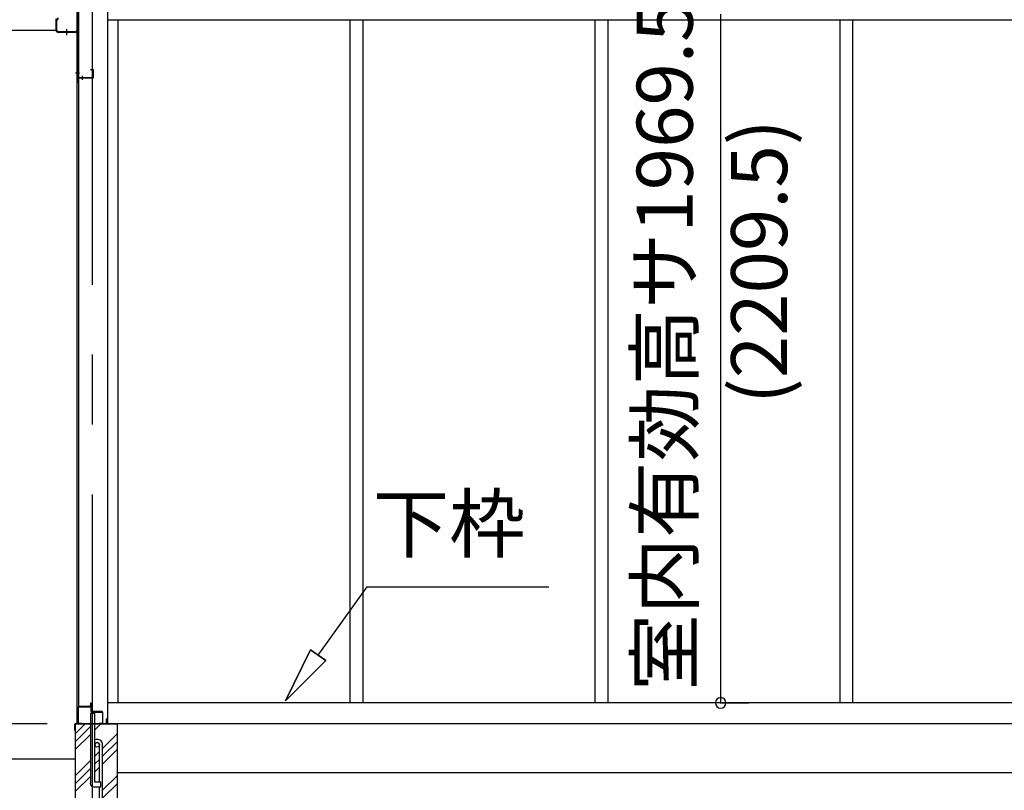
# Model space of a CAD drawing. Extents: x 868 to 32764, y 310 to 22484.
# Drawn here: x 17324 to 20138, y 6308 to 8512 of the extents above; entities that cross this region are included whole.
import ezdxf
from ezdxf.enums import TextEntityAlignment as Align

# ---------------------------------------------------------------- set-up
doc = ezdxf.new("R2010")
doc.units = 0
doc.header["$LTSCALE"] = 80
doc.linetypes.add('1PL-M', pattern=[15, 12, -1, 1, -1])
doc.linetypes.add('CENTER2', pattern=[20, 12.5, -2.5, 2.5, -2.5])
doc.layers.get('0').update_dxf_attribs({"linetype": 'CONTINUOUS'})
for name, color, linetype in [('0-上枠62前左右', 1, 'CONTINUOUS'), ('0-下枠', 4, 'CONTINUOUS'), ('1-桁P28', 4, 'CONTINUOUS'), ('1-梁P後左右', 4, 'CONTINUOUS'), ('2-0', 7, 'CONTINUOUS'), ('SUNPOU', 4, 'CONTINUOUS')]:
    doc.layers.add(name, color=color, linetype=linetype)
doc.styles.get("Standard").update_dxf_attribs({"font": 'txt', "bigfont": 'BIGFONT'})

msp = doc.modelspace()

# ---------------------------------------------------------------- linework, layer by layer
at = {"color": 0, "linetype": 'BYBLOCK'}
for start, end in [(90, 270), (270, 90)]:
    msp.add_arc((19327.3, 6558.4), 15, start, end, dxfattribs=at)
at = {"layer": '0-上枠62前左右'}
for p, q in [((17488.4, 8668), (17488.4, 8334.4)), ((17489.4, 8668), (17489.4, 8334.4)), ((17527.4, 8370.4), (17532.4, 8370.4)), ((17527.4, 8369.4), (17527.4, 8370.4)), ((17527.4, 8369.4), (17532.4, 8369.4)), ((17533.4, 8347.4), (17533.4, 8368.4)), ((17534.4, 8347.4), (17534.4, 8368.4)), ((17490.4, 8344.4), (17490.4, 8334.4)), ((17532.4, 8346.4), (17491.4, 8346.4)), ((17532.4, 8345.4), (17491.4, 8345.4)), ((17517.4, 8346.4), (17517.4, 8345.4))]:
    msp.add_line(p, q, dxfattribs=at)
at = {"layer": '0-上枠62前左右', "color": 6, "linetype": '1PL-M'}
for p, q in [((17483.4, 8360.4), (17494.4, 8360.4)), ((17503.4, 8340.4), (17503.4, 8351.4))]:
    msp.add_line(p, q, dxfattribs=at)
at = {"layer": '0-上枠62前左右'}
for centre, radius, start, end in [((17532.4, 8368.4), 2, 0, 90), ((17532.4, 8368.4), 1, 0, 90), ((17489.4, 8334.4), 1, 180, 0), ((17491.4, 8344.4), 2, 90, 180), ((17491.4, 8344.4), 1, 90, 180), ((17532.4, 8347.4), 1, 270, 0), ((17532.4, 8347.4), 2, 270, 0)]:
    msp.add_arc(centre, radius, start, end, dxfattribs=at)
at = {"layer": '0-下枠'}
for p, q in [((17491.1, 6546.4), (17491.1, 6500.4)), ((17492.1, 6500.4), (17492.1, 6546.4)), ((17525.1, 6548.4), (17493.1, 6548.4)), ((17493.1, 6547.4), (17525.1, 6547.4)), ((17526.1, 6557.4), (17526.1, 6549.4)), ((17527.1, 6557.4), (17527.1, 6534.4)), ((17528.1, 6534.4), (17528.1, 6557.4)), ((17559.1, 6533.4), (17529.1, 6533.4)), ((17529.1, 6532.4), (17559.1, 6532.4)), ((17560.1, 6531.4), (17560.1, 6500.4)), ((17561.1, 6500.4), (17561.1, 6531.4)), ((17501.1, 6499.4), (17493.1, 6499.4)), ((17493.1, 6498.4), (17501.1, 6498.4)), ((17501.1, 6498.4), (17501.1, 6499.4)), ((17559.1, 6499.4), (17551.1, 6499.4)), ((17551.1, 6499.4), (17551.1, 6498.4)), ((17551.1, 6498.4), (17559.1, 6498.4))]:
    msp.add_line(p, q, dxfattribs=at)
for centre, radius, start, end in [((17527.1, 6557.4), 1, 0, 180), ((17493.1, 6546.4), 2, 90, 180), ((17493.1, 6546.4), 1, 90, 180), ((17525.1, 6549.4), 1, 270, 0), ((17525.1, 6549.4), 2, 270, 0), ((17529.1, 6534.4), 2, 180, 270), ((17529.1, 6534.4), 1, 180, 270), ((17559.1, 6531.4), 2, 0, 90), ((17559.1, 6531.4), 1, 0, 90), ((17493.1, 6500.4), 2, 180, 270), ((17493.1, 6500.4), 1, 180, 270), ((17559.1, 6500.4), 1, 270, 0), ((17559.1, 6500.4), 2, 270, 0)]:
    msp.add_arc(centre, radius, start, end, dxfattribs=at)
at = {"layer": '1-桁P28'}
for p, q in [((17427, 8514.9), (17427, 8481.4)), ((17427, 8481.4), (14836, 8481.4))]:
    msp.add_line(p, q, dxfattribs=at)
at = {"layer": '1-梁P後左右'}
for p, q in [((17427.8, 8482.5), (17427.8, 8509.3)), ((17429.4, 8482.5), (17429.4, 8509.3)), ((17481.7, 8477.5), (17434.4, 8477.5)), ((17481.7, 8475.9), (17434.4, 8475.9)), ((17486.7, 8495.9), (17486.7, 8482.5)), ((17486.7, 8495.9), (17488.3, 8495.9)), ((17488.3, 8495.9), (17488.3, 8482.5))]:
    msp.add_line(p, q, dxfattribs=at)
at = {"layer": '1-梁P後左右', "color": 6, "linetype": '1PL-M'}
msp.add_line((17457.8, 8485.7), (17457.8, 8468.4), dxfattribs=at)
at = {"layer": '1-梁P後左右'}
for centre, radius, start, end in [((17434.4, 8509.3), 6.6, 90, 180), ((17434.4, 8509.3), 5, 90, 180), ((17434.4, 8482.5), 6.6, 180, 270), ((17434.4, 8482.5), 5, 180, 270), ((17481.7, 8482.5), 6.6, 270, 0), ((17481.7, 8482.5), 5, 270, 0)]:
    msp.add_arc(centre, radius, start, end, dxfattribs=at)
at = {"layer": '2-0', "color": 6, "linetype": 'CENTER2'}
msp.add_line((17532, 4554.4), (17532, 9726.4), dxfattribs=at)
at = {"layer": '2-0', "color": 3, "linetype": 'CONTINUOUS'}
for p, q in [((17486.5, 8667.9), (17486.5, 6498.4)), ((17492.1, 8667.9), (17492.1, 6549.9)), ((17492.5, 6549.9), (17492.5, 8667.9)), ((17574.6, 8667.9), (17574.6, 6572.7)), ((17604.5, 8511.9), (17604.5, 6558.4)), ((17604.5, 8511.9), (17604.5, 6558.4)), ((18267.5, 8511.9), (18267.5, 7104)), ((18267.5, 8511.9), (18267.5, 8095.5)), ((18304.5, 8511.9), (18304.5, 7104)), ((18304.5, 8511.9), (18304.5, 8095.5)), ((18967.5, 8511.9), (18967.5, 6558.4)), ((19004.5, 8511.9), (19004.5, 6558.4)), ((19667.5, 8511.9), (19667.5, 6558.4)), ((19704.5, 8511.9), (19704.5, 6558.4)), ((18267.5, 7787.6), (18267.5, 6558.4)), ((18304.5, 7787.6), (18304.5, 6558.4)), ((18267.5, 7104), (18267.5, 6558.4)), ((18304.5, 7104), (18304.5, 6558.4)), ((20399.7, 6558.4), (17574.5, 6558.4)), ((17574.6, 6572.7), (17574.6, 6522)), ((20407.5, 6558.4), (17574.6, 6558.4)), ((17493.6, 6548.9), (17521.5, 6548.9)), ((17493.6, 6548.4), (17521.5, 6548.4)), ((17515, 6549.4), (17521.5, 6549.4)), ((17515, 6548.9), (17515, 6549.4)), ((17525.6, 6528.4), (17525.6, 6328.4)), ((17538.6, 6528.4), (17525.6, 6528.4)), ((17538.6, 6331.4), (17538.6, 6528.4)), ((17574.6, 6522), (17574.6, 6498.4)), ((17482.1, 6498.4), (17482.1, 6108.4)), ((17482.1, 6498.4), (17525.6, 6498.4)), ((20407.5, 6498.4), (17532, 6498.4)), ((17538.6, 6498.4), (17602, 6498.4)), ((17602, 6498.4), (17602, 6108.4)), ((17551.6, 6331.4), (17551.6, 6438.7)), ((17560.6, 6019.7), (17560.6, 6438.7)), ((20369.5, 6358.4), (17602, 6358.4)), ((17535.5, 6318.4), (17555.5, 6318.4)), ((17555.5, 6331.4), (17538.6, 6331.4)), ((17551.6, 6019.7), (17551.6, 6318.4)), ((17555.5, 6318.4), (17555.5, 6331.4))]:
    msp.add_line(p, q, dxfattribs=at)
at = {"layer": '2-0', "color": 4, "linetype": 'CONTINUOUS'}
msp.add_line((17574.6, 8511.9), (20407.5, 8511.9), dxfattribs=at)
at = {"layer": '2-0', "color": 6, "linetype": 'CONTINUOUS'}
for p, q in [((18176.7, 6694.8), (18316.5, 6890.3)), ((18316.5, 6890.3), (18836.5, 6890.3)), ((18155, 6710.3), (18083.6, 6564.7)), ((18083.6, 6564.7), (18155, 6710.3)), ((18155, 6710.3), (18083.6, 6564.7)), ((18155, 6710.3), (18198.4, 6679.3)), ((18198.4, 6679.3), (18155, 6710.3)), ((18083.6, 6564.7), (18198.4, 6679.3)), ((18198.4, 6679.3), (18083.6, 6564.7)), ((18198.4, 6679.3), (18083.6, 6564.7)), ((17482.1, 6469.9), (17510.5, 6498.4)), ((17482.1, 6447.3), (17525.6, 6490.8)), ((17538.6, 6481.2), (17555.8, 6498.4)), ((17482.1, 6424.7), (17525.6, 6468.2)), ((17560.6, 6428.4), (17602, 6469.9)), ((17560.6, 6405.8), (17602, 6447.3)), ((17538.6, 6406.4), (17551.6, 6419.4)), ((17560.6, 6383.2), (17602, 6424.7)), ((14125.3, 6398.4), (17482.1, 6398.4)), ((17482.1, 6349.9), (17525.6, 6393.4)), ((17538.6, 6383.8), (17551.6, 6396.8)), ((17482.1, 6327.3), (17525.6, 6370.8)), ((17538.6, 6361.2), (17551.6, 6374.2)), ((17482.1, 6304.7), (17525.6, 6348.2)), ((17560.6, 6308.4), (17602, 6349.9)), ((17560.6, 6285.8), (17602, 6327.3))]:
    msp.add_line(p, q, dxfattribs=at)
at = {"layer": '2-0', "color": 2, "linetype": 'CONTINUOUS'}
for p, q in [((17571.6, 6499.4), (17571.6, 6513.9)), ((17571.6, 6513.9), (17572.1, 6513.9)), ((17572.1, 6513.9), (17572.1, 6499.4)), ((17481, 6497.9), (17482.1, 6498.9)), ((17481, 6479.4), (17481, 6497.9)), ((17482.1, 6479.4), (17481, 6479.4)), ((17482.1, 6498.4), (17481.6, 6497.9)), ((17481.6, 6497.9), (17481.6, 6479.4)), ((17481.6, 6479.4), (17481.6, 6486.9)), ((17481.6, 6486.9), (17482.1, 6486.9)), ((17482.1, 6498.9), (17571.1, 6498.9)), ((17571.1, 6498.4), (17482.1, 6498.4)), ((17482.1, 6486.9), (17482.1, 6479.4)), ((17571.1, 6498.9), (17571.6, 6499.4)), ((17572.1, 6499.4), (17571.1, 6498.4))]:
    msp.add_line(p, q, dxfattribs=at)
at = {"layer": '2-0', "color": 3, "linetype": 'CONTINUOUS'}
msp.add_circle((17545.1, 6438.7), 6.5, dxfattribs=at)
for centre, radius, start, end in [((17493.6, 6549.9), 1.5, 180, 270), ((17493.6, 6549.9), 1, 180, 270), ((17521.5, 6548.9), 0.5, 270, 90), ((17545.1, 6438.7), 15.5, 90, 114.7939), ((17545.1, 6438.7), 6.5, 90, 180), ((17545.1, 6438.7), 15.5, 359.9588, 90), ((17545.1, 6438.7), 6.5, 0.1147, 90), ((17535.5, 6328.4), 10, 180, 270)]:
    msp.add_arc(centre, radius, start, end, dxfattribs=at)
at = {"layer": 'SUNPOU', "color": 4, "linetype": 'CONTINUOUS'}
for p, q in [((19327.3, 6558.4), (19327.3, 8527.9)), ((19325.6, 6558.4), (19407.3, 6558.4)), ((17402.1, 6498.4), (16569.3, 6498.4))]:
    msp.add_line(p, q, dxfattribs=at)

# ---------------------------------------------------------------- texts
at = {"color": 7, "linetype": 'CONTINUOUS'}
msp.add_text('室内有効高サ1969.5', height=160, rotation=90, dxfattribs=at).set_placement((19247.3, 6593.8))
at = {"layer": '2-0', "color": 7, "linetype": 'CONTINUOUS'}
for s, rotation, p in [('(2209.5)', 90, (19457.9, 7820.4)), ('下枠', 359.9995, (18550.9, 7050.2))]:
    msp.add_text(s, height=160, rotation=rotation, dxfattribs=at).set_placement(p, align=Align.MIDDLE)

doc.saveas('drawing.dxf')
